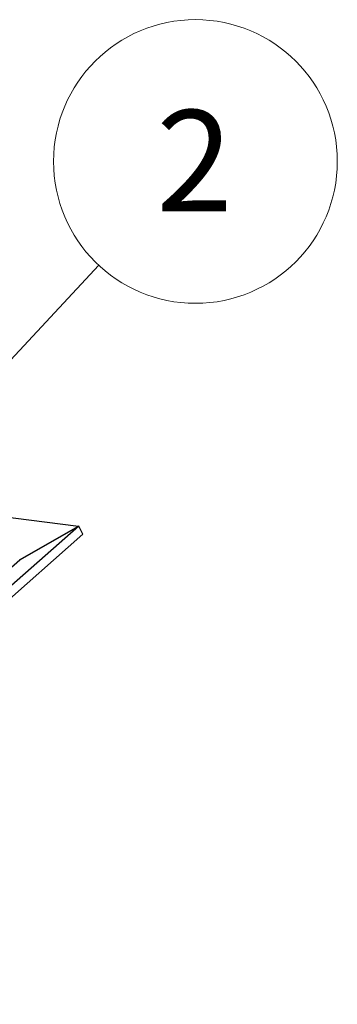
# Model space of a CAD drawing. Units: inches. Extents: x 0.6 to 16.6, y 0.4 to 10.6.
# Drawn here: x 7.5 to 7.9, y 3.4 to 4.6 of the extents above; entities that cross this region are included whole.
import ezdxf

# ---------------------------------------------------------------- set-up
doc = ezdxf.new("R2010")
doc.units = ezdxf.units.IN
doc.header["$MEASUREMENT"] = 0
doc.styles.add('SLDTEXTSTYLE0', font='TXT', dxfattribs={"width": 0.75})
doc.dimstyles.new('SLDDIMSTYLE2', dxfattribs={"dimtxt": 0.18, "dimasz": 0.13, "dimexe": 0, "dimexo": 0.0625, "dimgap": 0, "dimtad": 0, "dimtih": 1, "dimtoh": 1, "dimdec": 0, "dimrnd": 1e-09, "dimzin": 0, "dimdsep": 46, "dimtxsty": 'Standard', "dimsah": 1, "dimcen": 0.09, "dimadec": 0, "dimazin": 0, "dimtfac": 0.13, "dimtdec": 0, "dimtofl": 0, "dimtmove": 0, "dimatfit": 3, "dimfxl": 1, "dimfrac": 2, "dimtolj": 1, "dimtzin": 0, "dimarcsym": 0})

# ---------------------------------------------------------------- blocks, each defined once
blk = doc.blocks.new('SW_NOTE_0_5')
at = {"color": 0, "linetype": 'Continuous', "lineweight": 0}
blk.add_circle((0.1194, 0.1283), 0.1753, dxfattribs=at)
at = {"color": 0, "linetype": 'Continuous', "lineweight": 0, "insert": (0.1182, 0.1918), "char_height": 0.125, "attachment_point": 2, "style": 'SLDTEXTSTYLE0'}
blk.add_mtext('2', dxfattribs=at)

msp = doc.modelspace()

# ---------------------------------------------------------------- linework, layer by layer
at = {"color": 7, "linetype": 'Continuous', "lineweight": 25}
for p, q in [((4.89521459, 4.29021903), (7.54841747, 3.95594688)), ((7.54864891, 3.95577599), (6.88975154, 3.37468313)), ((7.47553736, 3.91420319), (7.54841747, 3.95594688)), ((7.47576879, 3.9140323), (7.54864891, 3.95577599)), ((7.54848788, 3.95568376), (7.54841747, 3.95594688)), ((7.55391061, 3.94592749), (7.54864891, 3.95577599)), ((7.55391061, 3.94592749), (6.89501324, 3.36483463))]:
    msp.add_line(p, q, dxfattribs=at)
at = {"color": 8, "linetype": 'Continuous', "lineweight": 25}
msp.add_line((6.8672571, 3.37737543), (7.47576879, 3.9140323), dxfattribs=at)

# ---------------------------------------------------------------- block references
at = {"color": 7, "linetype": 'Continuous', "lineweight": 0}
msp.add_blockref('SW_NOTE_0_5', (7.57354992, 4.27820125), dxfattribs=at)

# ---------------------------------------------------------------- leaders
msp.add_leader([(7.30237279, 3.9869456), (7.57354992, 4.27820125)], dimstyle='SLDDIMSTYLE2', dxfattribs=at)

doc.saveas('drawing.dxf')
